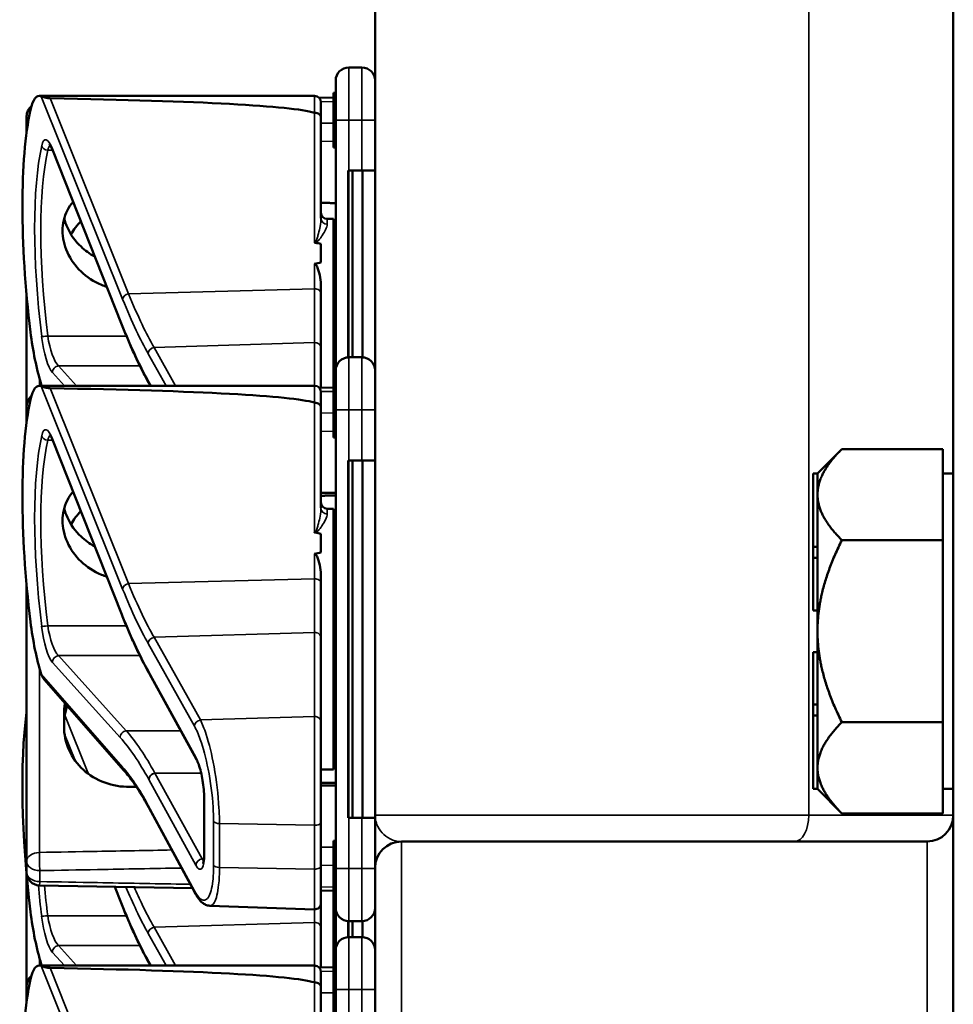
# Model space of a CAD drawing. Units: inches. Extents: x 1 to 168, y 1 to 130.
# Drawn here: x 75 to 77, y 69 to 71 of the extents above; entities that cross this region are included whole.
import ezdxf

# ---------------------------------------------------------------- set-up
doc = ezdxf.new("R2010")
doc.units = ezdxf.units.IN
doc.header["$LTSCALE"] = 7.692308
doc.header["$MEASUREMENT"] = 0
doc.layers.add('Visible (ANSI)', color=7, linetype='Continuous', lineweight=50)
doc.layers.add('Visible Narrow (ANSI)', color=7, linetype='Continuous', lineweight=35)

msp = doc.modelspace()

# ---------------------------------------------------------------- linework, layer by layer
at = {"layer": 'Visible (ANSI)'}
for p, q in [((77.1684, 85.1852), (77.1684, 50.6852)), ((75.7934, 82.1227), (75.7934, 69.4977)), ((75.7621, 71.2752), (75.7309, 71.2752)), ((75.6996, 71.1502), (75.6996, 71.2439)), ((74.9948, 71.2074), (75.6496, 71.2074)), ((75.6946, 71.2034), (75.6605, 71.2027)), ((75.6946, 71.2148), (75.6946, 71.2127)), ((75.6996, 71.2148), (75.6946, 71.2148)), ((75.6996, 71.2127), (75.6946, 71.2127)), ((75.6946, 71.2127), (75.6946, 71.0877)), ((75.6646, 71.1924), (75.6646, 71.1559)), ((74.9646, 71.1592), (74.9646, 71.1332)), ((75.6646, 70.917), (75.6646, 71.1559)), ((75.6996, 71.1502), (75.6996, 70.5549)), ((74.9646, 71.1332), (74.9646, 71.12)), ((75.1894, 70.6677), (75.0268, 71.0777)), ((75.6996, 71.0877), (75.6946, 71.0877)), ((75.6946, 71.0877), (75.6946, 71.0876)), ((75.6996, 71.0876), (75.6946, 71.0876)), ((75.6946, 71.0876), (75.6946, 71.0875)), ((75.6996, 71.0875), (75.6946, 71.0875)), ((75.6946, 71.0875), (75.6946, 71.0874)), ((75.6996, 71.0874), (75.6946, 71.0874)), ((75.6946, 71.0874), (75.6946, 71.0845)), ((75.6996, 71.0845), (75.6946, 71.0845)), ((75.7309, 71.0302), (75.7294, 71.0302)), ((75.7294, 70.5861), (75.7294, 71.0302)), ((75.7309, 71.0302), (75.7621, 71.0302)), ((75.7394, 70.5862), (75.7394, 71.0302)), ((75.7934, 71.0302), (75.7621, 71.0302)), ((75.7636, 70.5861), (75.7636, 71.0302)), ((75.7299, 70.5861), (75.7299, 71.0152)), ((75.6796, 70.9152), (75.6946, 70.9152)), ((75.6946, 70.9152), (75.6946, 70.5258)), ((75.6646, 70.8559), (75.6646, 70.8115)), ((75.6646, 70.7377), (75.6646, 70.7537)), ((74.9646, 70.7347), (74.9646, 70.4702)), ((75.6646, 70.6081), (75.6646, 70.7377)), ((75.6996, 70.6605), (75.6946, 70.6604)), ((75.6946, 70.6245), (75.6996, 70.6244)), ((75.6646, 70.5138), (75.6646, 70.6081)), ((75.6996, 70.5859), (75.6946, 70.5859)), ((75.7621, 70.5862), (75.7309, 70.5862)), ((75.6946, 70.5499), (75.6996, 70.5499)), ((75.6996, 70.4612), (75.6996, 70.5549)), ((74.9948, 70.5184), (75.6496, 70.5184)), ((75.2567, 70.5226), (75.2566, 70.5227)), ((75.259, 70.5184), (75.2567, 70.5226)), ((75.6946, 70.5258), (75.6946, 70.5237)), ((75.6996, 70.5258), (75.6946, 70.5258)), ((75.6996, 70.5237), (75.6946, 70.5237)), ((75.6946, 70.5237), (75.6946, 70.3987)), ((75.6946, 70.5144), (75.6605, 70.5137)), ((75.6646, 70.5034), (75.6646, 70.4669)), ((74.9646, 70.4702), (74.9646, 70.4442)), ((75.6646, 70.228), (75.6646, 70.4669)), ((75.6996, 70.4612), (75.6996, 69.3712)), ((74.9646, 70.4442), (74.9646, 70.431)), ((75.6996, 70.3987), (75.6946, 70.3987)), ((75.6946, 70.3987), (75.6946, 70.3986)), ((75.6996, 70.3986), (75.6946, 70.3986)), ((75.6946, 70.3986), (75.6946, 70.3985)), ((75.6996, 70.3985), (75.6946, 70.3985)), ((75.6946, 70.3985), (75.6946, 70.3984)), ((75.6996, 70.3984), (75.6946, 70.3984)), ((75.6946, 70.3984), (75.6946, 70.3955)), ((75.1894, 69.9787), (75.0268, 70.3887)), ((75.6996, 70.3955), (75.6946, 70.3955)), ((76.8454, 70.3102), (76.9034, 70.3681)), ((76.9034, 70.3681), (77.1434, 70.3681)), ((77.1434, 70.3681), (77.1434, 70.2619)), ((75.7309, 70.3412), (75.7294, 70.3412)), ((75.7294, 69.4912), (75.7294, 70.3412)), ((75.7309, 70.3412), (75.7621, 70.3412)), ((75.7394, 69.4912), (75.7394, 70.3412)), ((75.7934, 70.3412), (75.7621, 70.3412)), ((75.7636, 69.4912), (75.7636, 70.3412)), ((75.7299, 69.5062), (75.7299, 70.3262)), ((76.8354, 70.3102), (76.8354, 70.1356)), ((76.8454, 70.3102), (76.8354, 70.3102)), ((76.8454, 70.3099), (76.8454, 70.3102)), ((76.8454, 70.2619), (76.8454, 70.3099)), ((77.1434, 70.3102), (77.1684, 70.3102)), ((76.8454, 70.2579), (76.8454, 70.2619)), ((76.8454, 70.1356), (76.8454, 70.2579)), ((77.1434, 70.2579), (77.1434, 70.2619)), ((77.1434, 70.2579), (77.1434, 70.1516)), ((75.6796, 70.2262), (75.6946, 70.2262)), ((75.6946, 70.2262), (75.6946, 69.6062)), ((75.6646, 70.1669), (75.6646, 70.1225)), ((77.1434, 70.1516), (76.9034, 70.1516)), ((77.1434, 69.9352), (77.1434, 70.1516)), ((75.6996, 70.1256), (75.6946, 70.1256)), ((75.6996, 70.123), (75.6946, 70.123)), ((76.8354, 70.1356), (76.8354, 70.1097)), ((76.8454, 70.1356), (76.8354, 70.1356)), ((76.8454, 70.1227), (76.8454, 70.1356)), ((76.8454, 70.1097), (76.8454, 70.1227)), ((75.6996, 70.1082), (75.6946, 70.1082)), ((76.8354, 70.1097), (76.8354, 69.9847)), ((76.8454, 70.1097), (76.8354, 70.1097)), ((76.8454, 70.1095), (76.8454, 70.1097)), ((76.8454, 69.9352), (76.8454, 70.1095)), ((75.6996, 70.073), (75.6946, 70.073)), ((75.6646, 70.0487), (75.6646, 70.0647)), ((75.6646, 69.9191), (75.6646, 70.0487)), ((75.6996, 70.0582), (75.6946, 70.0582)), ((74.9646, 70.0457), (74.9646, 69.3881)), ((75.6996, 69.998), (75.6946, 69.998)), ((75.6996, 69.9954), (75.6946, 69.9954)), ((76.8454, 69.9847), (76.8354, 69.9847)), ((75.6996, 69.9715), (75.6946, 69.9714)), ((75.6946, 69.9355), (75.6996, 69.9354)), ((76.8454, 69.7608), (76.8454, 69.9352)), ((77.1434, 69.7187), (77.1434, 69.9352)), ((75.6646, 69.7193), (75.6646, 69.9191)), ((75.6996, 69.8969), (75.6946, 69.8969)), ((76.8354, 69.8856), (76.8354, 69.7606)), ((76.8454, 69.8856), (76.8354, 69.8856)), ((75.6946, 69.8609), (75.6996, 69.8609)), ((75.6996, 69.8368), (75.6946, 69.8368)), ((75.1962, 69.6042), (75.0064, 69.8206)), ((75.2567, 69.8336), (75.2566, 69.8337)), ((75.3687, 69.6303), (75.2567, 69.8336)), ((75.6996, 69.8347), (75.6946, 69.8347)), ((76.8354, 69.7606), (76.8354, 69.7347)), ((76.8454, 69.7606), (76.8354, 69.7606)), ((76.8454, 69.7606), (76.8454, 69.7608)), ((76.8454, 69.7477), (76.8454, 69.7606)), ((76.8454, 69.7347), (76.8454, 69.7477)), ((75.0536, 69.7367), (75.0536, 69.7096)), ((75.6646, 69.7193), (75.6646, 69.4813)), ((76.8454, 69.7347), (76.8354, 69.7347)), ((76.8354, 69.7347), (76.8354, 69.5602)), ((76.8454, 69.6104), (76.8454, 69.7347)), ((75.6996, 69.7097), (75.6946, 69.7097)), ((75.6996, 69.7096), (75.6946, 69.7096)), ((75.6996, 69.7095), (75.6946, 69.7095)), ((75.6996, 69.7094), (75.6946, 69.7094)), ((75.6996, 69.7065), (75.6946, 69.7065)), ((76.9034, 69.7187), (77.1434, 69.7187)), ((77.1434, 69.7187), (77.1434, 69.6104)), ((75.6646, 69.6062), (75.6946, 69.6062)), ((76.8454, 69.5605), (76.8454, 69.6104)), ((77.1434, 69.6104), (77.1434, 69.5021)), ((76.8454, 69.5602), (76.8354, 69.5602)), ((76.8454, 69.5602), (76.8454, 69.5605)), ((76.8454, 69.5602), (76.9034, 69.5021)), ((77.1434, 69.5602), (77.1684, 69.5602)), ((75.3872, 69.4092), (75.3872, 69.5352)), ((75.3652, 69.3128), (75.2551, 69.516)), ((75.7294, 69.4912), (75.7309, 69.4912)), ((75.7621, 69.4912), (75.7309, 69.4912)), ((75.7621, 69.4912), (75.7934, 69.4912)), ((75.7934, 69.4977), (75.7934, 69.3727)), ((77.1434, 69.5021), (76.9034, 69.5021)), ((75.6646, 69.3771), (75.6646, 69.4813)), ((75.6996, 69.4366), (75.6946, 69.4366)), ((75.6946, 69.4366), (75.6946, 69.434)), ((75.6996, 69.434), (75.6946, 69.434)), ((75.6946, 69.434), (75.6946, 69.4192)), ((75.6946, 69.4192), (75.6946, 69.384)), ((75.6996, 69.4192), (75.6946, 69.4192)), ((77.1059, 69.4352), (75.8559, 69.4352)), ((74.9646, 69.3881), (74.9646, 69.3622)), ((75.6646, 69.3771), (75.6646, 69.2889)), ((75.6996, 69.384), (75.6946, 69.384)), ((75.6946, 69.384), (75.6946, 69.3692)), ((75.6996, 69.3692), (75.6946, 69.3692)), ((75.6946, 69.3692), (75.6946, 69.309)), ((75.6996, 69.2774), (75.6996, 69.3712)), ((75.7934, 69.3727), (75.7934, 68.4977)), ((74.9646, 69.3567), (74.9646, 69.0922)), ((75.359, 69.3242), (74.9953, 69.3309)), ((75.1894, 69.2897), (75.1743, 69.3276)), ((75.6946, 69.318), (75.6646, 69.3185)), ((75.6996, 69.309), (75.6946, 69.309)), ((75.6946, 69.309), (75.6946, 69.3064)), ((75.6996, 69.3064), (75.6946, 69.3064)), ((75.6946, 69.3064), (75.6946, 69.1478)), ((75.4002, 69.2826), (75.6491, 69.2739)), ((75.6646, 69.2301), (75.6646, 69.2889)), ((75.6996, 69.2825), (75.6946, 69.2824)), ((75.6996, 69.2774), (75.6996, 69.1769)), ((75.6646, 69.1358), (75.6646, 69.2301)), ((75.6946, 69.2465), (75.6996, 69.2464)), ((75.7294, 69.2081), (75.7294, 69.2462)), ((75.7299, 69.2081), (75.7299, 69.2462)), ((75.7309, 69.2462), (75.7621, 69.2462)), ((75.7394, 69.2082), (75.7394, 69.2462)), ((75.7636, 69.2081), (75.7636, 69.2462)), ((75.6996, 69.2079), (75.6946, 69.2079)), ((75.7621, 69.2082), (75.7309, 69.2082)), ((75.6946, 69.1719), (75.6996, 69.1719)), ((75.6996, 69.0832), (75.6996, 69.1769)), ((74.9948, 69.1404), (75.6496, 69.1404)), ((75.2567, 69.1446), (75.2566, 69.1447)), ((75.259, 69.1404), (75.2567, 69.1446)), ((75.6946, 69.1364), (75.6605, 69.1357)), ((75.6946, 69.1478), (75.6946, 69.1457)), ((75.6996, 69.1478), (75.6946, 69.1478)), ((75.6996, 69.1457), (75.6946, 69.1457)), ((75.6946, 69.1457), (75.6946, 69.0207)), ((75.6646, 69.1254), (75.6646, 69.0889)), ((74.9646, 69.0922), (74.9646, 69.0662)), ((75.6646, 68.85), (75.6646, 69.0889)), ((74.9646, 69.0662), (74.9646, 69.053)), ((75.6996, 69.0832), (75.6996, 67.9932))]:
    msp.add_line(p, q, dxfattribs=at)
for centre, radius, start, end in [((75.7309, 71.2439), 0.0312, 90, 180), ((75.7621, 71.2439), 0.0312, 0, 90), ((75.6496, 71.1924), 0.015, 0, 90), ((74.9959, 71.1592), 0.0312, 129.2916, 180), ((75.6796, 70.9302), 0.015, 180, 270), ((75.7309, 70.5549), 0.0312, 90, 180), ((75.7621, 70.5549), 0.0312, 0, 90), ((75.6496, 70.5034), 0.015, 0, 90), ((74.9959, 70.4702), 0.0312, 129.2916, 180), ((75.6796, 70.2412), 0.015, 180, 270), ((77.1059, 69.4977), 0.0625, 270, 0), ((75.8559, 69.3727), 0.0625, 90, 180), ((74.9959, 69.3622), 0.0313, 180, 268.9384), ((75.6496, 69.2889), 0.015, 268, 0), ((75.7309, 69.2774), 0.0312, 180, 270), ((75.7621, 69.2774), 0.0312, 270, 0), ((75.7309, 69.1769), 0.0312, 90, 180), ((75.7621, 69.1769), 0.0312, 0, 90), ((75.6496, 69.1254), 0.015, 0, 90), ((74.9959, 69.0922), 0.0312, 129.2916, 180)]:
    msp.add_arc(centre, radius, start, end, dxfattribs=at)
for centre, major_axis, ratio, start_param, end_param in [((75.0204, 71.0174), (-0.0271, 0.1899), 0.23237, 6.148155, 6.845655), ((70.2237, 71.0174), (5.4409, 0.141), 0.023414, 0.074951, 0.490906), ((75.1421, 70.6052), (0.0981, -0.6876), 0.23237, 3.704062, 4.61959), ((75.7294, 71.0152), (0, 0.015), 0.034921, 4.712389, 6.283185), ((66.838, 70.6052), (-8.8772, -0.23), 0.023414, 3.247854, 3.261174), ((66.838, 70.6052), (-8.8772, -0.23), 0.023414, 3.018814, 3.034118), ((75.0204, 70.6349), (-0.0271, 0.1899), 0.23237, 1.477997, 2.175497), ((75.0204, 70.3284), (-0.0271, 0.1899), 0.23237, 6.148155, 6.845655), ((70.2237, 70.3284), (5.4409, 0.141), 0.023414, 0.074951, 0.490906), ((75.1421, 69.9162), (0.0981, -0.6876), 0.23237, 3.704062, 4.61959), ((75.7294, 70.3262), (0, 0.015), 0.034921, 4.712389, 6.283185), ((66.838, 69.9162), (-8.8772, -0.23), 0.023414, 3.247854, 3.261174), ((66.838, 69.9162), (-8.8772, -0.23), 0.023414, 3.018814, 3.034118), ((75.0204, 69.9459), (-0.0271, 0.1899), 0.23237, 1.477997, 2.175497), ((75.1421, 69.2272), (0.0981, -0.6876), 0.23237, 3.833748, 4.61959), ((75.7294, 69.5062), (0, 0.015), 0.034921, 3.141593, 4.712389), ((75.0204, 69.2569), (-0.0271, 0.1899), 0.23237, 1.477997, 2.175497), ((75.0204, 68.9504), (-0.0271, 0.1899), 0.23237, 6.148155, 6.845655), ((70.2237, 68.9504), (5.4409, 0.141), 0.023414, 0.074951, 0.490906), ((75.1421, 68.5382), (0.0981, -0.6876), 0.23237, 3.704062, 4.61959)]:
    msp.add_ellipse(centre, major_axis=major_axis, ratio=ratio, start_param=start_param, end_param=end_param, dxfattribs=at)
for points, knots in [([(75.0205, 71.2018), (75.0197, 71.2018), (75.0189, 71.2018), (75.0171, 71.202), (75.0161, 71.2021), (75.0126, 71.2026), (75.0099, 71.2033), (75.0042, 71.2047), (75.001, 71.2058), (74.9995, 71.2064)], [0.16237387, 0.16237387, 0.16237387, 0.16237387, 0.16846071, 0.16846071, 0.1759696, 0.1759696, 0.20043322, 0.20043322, 0.24827021, 0.24827021, 0.24827021, 0.24827021]), ([(75.6646, 71.1559), (75.6646, 71.156), (75.6646, 71.156), (75.6646, 71.1576), (75.6642, 71.1591), (75.6627, 71.1618), (75.6615, 71.1631), (75.6588, 71.1652), (75.6571, 71.166), (75.6535, 71.1671), (75.6516, 71.1674), (75.6496, 71.1674)], [-0.06005679, -0.06005679, -0.06005679, -0.06005679, -0.05969637, -0.05969637, -0.04464303, -0.04464303, -0.02975295, -0.02975295, -0.01487377, -0.01487377, 0, 0, 0, 0]), ([(75.0268, 71.0777), (75.0258, 71.0802), (75.0248, 71.0824), (75.0229, 71.0862), (75.022, 71.0878), (75.0205, 71.0902), (75.0198, 71.0911), (75.0193, 71.0916), (75.0193, 71.0917), (75.0193, 71.0917)], [-1.7888589, -1.7888589, -1.7888589, -1.7888589, -1.6417608, -1.6417608, -1.4946627, -1.4946627, -1.3475645, -1.3475645, -1.2837104, -1.2837104, -1.2837104, -1.2837104]), ([(75.1552, 70.7537), (75.151, 70.755), (75.1468, 70.7566), (75.1242, 70.7659), (75.1073, 70.7772), (75.0808, 70.8028), (75.0693, 70.8187), (75.0539, 70.8526), (75.0501, 70.8707), (75.0501, 70.9036), (75.0539, 70.9205), (75.0653, 70.9429), (75.0698, 70.9497), (75.075, 70.956)], [0.1119471, 0.1119471, 0.1119471, 0.1119471, 0.1442651, 0.1442651, 0.2885302, 0.2885302, 0.4327704, 0.4327704, 0.5770105, 0.5770105, 0.7212507, 0.7212507, 0.7902848, 0.7902848, 0.7902848, 0.7902848]), ([(75.054, 70.9158), (75.0559, 70.9086), (75.0584, 70.9014), (75.0693, 70.8775), (75.0808, 70.8618), (75.1034, 70.8404), (75.1145, 70.8322), (75.1267, 70.8256)], [1.8118853, 1.8118853, 1.8118853, 1.8118853, 1.8722104, 1.8722104, 2.0162213, 2.0162213, 2.117631, 2.117631, 2.117631, 2.117631]), ([(75.6491, 70.8593), (75.6491, 70.8593), (75.6491, 70.8593), (75.6493, 70.8591), (75.6495, 70.859), (75.6499, 70.8587), (75.6501, 70.8586), (75.6506, 70.8584), (75.6509, 70.8584), (75.6512, 70.8583)], [-0.000044042, -0.000044042, -0.000044042, -0.000044042, 0, 0, 0.002429277, 0.002429277, 0.004561471, 0.004561471, 0.006961386, 0.006961386, 0.006961386, 0.006961386]), ([(75.6491, 70.808), (75.6493, 70.808), (75.6494, 70.808), (75.6496, 70.808), (75.6499, 70.808), (75.6502, 70.808), (75.6507, 70.8078), (75.651, 70.8077), (75.6517, 70.8072), (75.6521, 70.8068), (75.6548, 70.8037), (75.6562, 70.7999), (75.6618, 70.7842), (75.6646, 70.768), (75.6646, 70.7537)], [0.5495959, 0.5495959, 0.5495959, 0.5495959, 0.5509791, 0.5509791, 0.5509791, 0.5532545, 0.5532545, 0.5555298, 0.5555298, 0.5600805, 0.5600805, 0.5929007, 0.5929007, 0.7175498, 0.7175498, 0.7175498, 0.7175498]), ([(75.2566, 70.5227), (75.252, 70.5309), (75.2475, 70.5394), (75.2385, 70.5569), (75.2339, 70.566), (75.2249, 70.5848), (75.2204, 70.5945), (75.2115, 70.6144), (75.207, 70.6247), (75.1982, 70.6458), (75.1938, 70.6566), (75.1894, 70.6677)], [-1.5754672, -1.5754672, -1.5754672, -1.5754672, -1.5309205, -1.5309205, -1.4863738, -1.4863738, -1.4418271, -1.4418271, -1.3972804, -1.3972804, -1.3527337, -1.3527337, -1.3527337, -1.3527337]), ([(75.0205, 70.5128), (75.0197, 70.5128), (75.0189, 70.5128), (75.0171, 70.513), (75.0161, 70.5131), (75.0126, 70.5136), (75.0099, 70.5143), (75.0042, 70.5157), (75.001, 70.5168), (74.9995, 70.5174)], [0.16237387, 0.16237387, 0.16237387, 0.16237387, 0.16846071, 0.16846071, 0.1759696, 0.1759696, 0.20043322, 0.20043322, 0.24827021, 0.24827021, 0.24827021, 0.24827021]), ([(75.6646, 70.4669), (75.6646, 70.467), (75.6646, 70.467), (75.6646, 70.4686), (75.6642, 70.4701), (75.6627, 70.4728), (75.6615, 70.4741), (75.6588, 70.4762), (75.6571, 70.477), (75.6535, 70.4781), (75.6516, 70.4784), (75.6496, 70.4784)], [-0.06005679, -0.06005679, -0.06005679, -0.06005679, -0.05969637, -0.05969637, -0.04464303, -0.04464303, -0.02975295, -0.02975295, -0.01487377, -0.01487377, 0, 0, 0, 0]), ([(75.0268, 70.3887), (75.0258, 70.3912), (75.0248, 70.3934), (75.0229, 70.3972), (75.022, 70.3988), (75.0205, 70.4012), (75.0198, 70.4021), (75.0193, 70.4026), (75.0193, 70.4027), (75.0193, 70.4027)], [-1.7888589, -1.7888589, -1.7888589, -1.7888589, -1.6417608, -1.6417608, -1.4946627, -1.4946627, -1.3475645, -1.3475645, -1.2837104, -1.2837104, -1.2837104, -1.2837104]), ([(75.1552, 70.0647), (75.151, 70.066), (75.1468, 70.0676), (75.1242, 70.0769), (75.1073, 70.0882), (75.0808, 70.1138), (75.0693, 70.1297), (75.0539, 70.1636), (75.0501, 70.1817), (75.0501, 70.2146), (75.0539, 70.2315), (75.0653, 70.2539), (75.0698, 70.2607), (75.075, 70.267)], [0.1119471, 0.1119471, 0.1119471, 0.1119471, 0.1442651, 0.1442651, 0.2885302, 0.2885302, 0.4327704, 0.4327704, 0.5770105, 0.5770105, 0.7212507, 0.7212507, 0.7902848, 0.7902848, 0.7902848, 0.7902848]), ([(75.054, 70.2268), (75.0559, 70.2196), (75.0584, 70.2124), (75.0693, 70.1885), (75.0808, 70.1728), (75.1034, 70.1514), (75.1145, 70.1432), (75.1267, 70.1366)], [1.8118853, 1.8118853, 1.8118853, 1.8118853, 1.8722104, 1.8722104, 2.0162213, 2.0162213, 2.117631, 2.117631, 2.117631, 2.117631]), ([(75.6491, 70.1703), (75.6491, 70.1703), (75.6491, 70.1703), (75.6493, 70.1701), (75.6495, 70.17), (75.6499, 70.1697), (75.6501, 70.1696), (75.6506, 70.1694), (75.6509, 70.1694), (75.6512, 70.1693)], [-0.000044042, -0.000044042, -0.000044042, -0.000044042, 0, 0, 0.002429277, 0.002429277, 0.004561471, 0.004561471, 0.006961386, 0.006961386, 0.006961386, 0.006961386]), ([(75.6491, 70.119), (75.6493, 70.119), (75.6494, 70.119), (75.6496, 70.119), (75.6499, 70.119), (75.6502, 70.119), (75.6507, 70.1188), (75.651, 70.1187), (75.6517, 70.1182), (75.6521, 70.1178), (75.6548, 70.1147), (75.6562, 70.1109), (75.6618, 70.0952), (75.6646, 70.079), (75.6646, 70.0647)], [0.5495959, 0.5495959, 0.5495959, 0.5495959, 0.5509791, 0.5509791, 0.5509791, 0.5532545, 0.5532545, 0.5555298, 0.5555298, 0.5600805, 0.5600805, 0.5929007, 0.5929007, 0.7175498, 0.7175498, 0.7175498, 0.7175498]), ([(75.2566, 69.8337), (75.252, 69.8419), (75.2475, 69.8504), (75.2385, 69.8679), (75.2339, 69.877), (75.2249, 69.8958), (75.2204, 69.9055), (75.2115, 69.9254), (75.207, 69.9357), (75.1982, 69.9568), (75.1938, 69.9676), (75.1894, 69.9787)], [-1.5754672, -1.5754672, -1.5754672, -1.5754672, -1.5309205, -1.5309205, -1.4863738, -1.4863738, -1.4418271, -1.4418271, -1.3972804, -1.3972804, -1.3527337, -1.3527337, -1.3527337, -1.3527337]), ([(75.0562, 69.7638), (75.0545, 69.7547), (75.0536, 69.7456), (75.0536, 69.7367), (75.0536, 69.7367), (75.0536, 69.7367)], [1.72578818, 1.72578818, 1.72578818, 1.72578818, 1.79507753, 1.79507753, 1.79527337, 1.79527337, 1.79527337, 1.79527337]), ([(75.0536, 69.7096), (75.0536, 69.7096), (75.0536, 69.7096), (75.0536, 69.6905), (75.0576, 69.6706), (75.0737, 69.6345), (75.0858, 69.6183), (75.1136, 69.5931), (75.1312, 69.5823), (75.1695, 69.5683), (75.1901, 69.5649), (75.2096, 69.5651)], [1.7936569, 1.7936569, 1.7936569, 1.7936569, 1.7938527, 1.7938527, 1.9444861, 1.9444861, 2.0951195, 2.0951195, 2.2458025, 2.2458025, 2.3941094, 2.3941094, 2.3941094, 2.3941094]), ([(75.3872, 69.5352), (75.3872, 69.5409), (75.387, 69.5472), (75.3859, 69.5606), (75.3851, 69.5676), (75.383, 69.5818), (75.3817, 69.589), (75.3787, 69.6024), (75.377, 69.6087), (75.3735, 69.6195), (75.3717, 69.624), (75.3696, 69.6285), (75.3691, 69.6294), (75.3687, 69.6303)], [0, 0, 0, 0, 0.283534, 0.283534, 0.578135, 0.578135, 0.879932, 0.879932, 1.184742, 1.184742, 1.481234, 1.481234, 1.570796, 1.570796, 1.570796, 1.570796]), ([(75.2551, 69.516), (75.2511, 69.5234), (75.2471, 69.5305), (75.2391, 69.5441), (75.2352, 69.5506), (75.2272, 69.563), (75.2233, 69.5689), (75.2155, 69.5801), (75.2116, 69.5853), (75.2039, 69.5952), (75.2, 69.5999), (75.1962, 69.6042)], [-1.5803128, -1.5803128, -1.5803128, -1.5803128, -1.5366571, -1.5366571, -1.4930014, -1.4930014, -1.4493458, -1.4493458, -1.4056901, -1.4056901, -1.3620344, -1.3620344, -1.3620344, -1.3620344]), ([(75.384, 69.3826), (75.384, 69.3826), (75.3841, 69.3827), (75.3844, 69.3835), (75.3848, 69.3845), (75.3856, 69.388), (75.3861, 69.3906), (75.3868, 69.3968), (75.3871, 69.4005), (75.3872, 69.406), (75.3872, 69.4076), (75.3872, 69.4092)], [-0.735885, -0.735885, -0.735885, -0.735885, -0.6666041, -0.6666041, -0.5022742, -0.5022742, -0.2916006, -0.2916006, -0.0809269, -0.0809269, 0, 0, 0, 0]), ([(75.4002, 69.2826), (75.3967, 69.2827), (75.3934, 69.2836), (75.3875, 69.2862), (75.385, 69.2879), (75.3803, 69.2917), (75.3782, 69.2939), (75.3742, 69.2985), (75.3724, 69.3011), (75.3687, 69.3066), (75.3669, 69.3096), (75.3652, 69.3128)], [1.0616585, 1.0616585, 1.0616585, 1.0616585, 1.1653894, 1.1653894, 1.2691202, 1.2691202, 1.3728511, 1.3728511, 1.4765819, 1.4765819, 1.5803128, 1.5803128, 1.5803128, 1.5803128]), ([(75.2566, 69.1447), (75.252, 69.1529), (75.2475, 69.1614), (75.2385, 69.1789), (75.2339, 69.188), (75.2249, 69.2068), (75.2204, 69.2165), (75.2115, 69.2364), (75.207, 69.2467), (75.1982, 69.2678), (75.1938, 69.2786), (75.1894, 69.2897)], [-1.5754672, -1.5754672, -1.5754672, -1.5754672, -1.5309205, -1.5309205, -1.4863738, -1.4863738, -1.4418271, -1.4418271, -1.3972804, -1.3972804, -1.3527337, -1.3527337, -1.3527337, -1.3527337]), ([(75.0205, 69.1348), (75.0197, 69.1348), (75.0189, 69.1348), (75.0171, 69.135), (75.0161, 69.1351), (75.0126, 69.1356), (75.0099, 69.1363), (75.0042, 69.1377), (75.001, 69.1388), (74.9995, 69.1394)], [0.16237387, 0.16237387, 0.16237387, 0.16237387, 0.16846071, 0.16846071, 0.1759696, 0.1759696, 0.20043322, 0.20043322, 0.24827021, 0.24827021, 0.24827021, 0.24827021]), ([(75.6646, 69.0889), (75.6646, 69.089), (75.6646, 69.089), (75.6646, 69.0906), (75.6642, 69.0921), (75.6627, 69.0948), (75.6615, 69.0961), (75.6588, 69.0982), (75.6571, 69.099), (75.6535, 69.1001), (75.6516, 69.1004), (75.6496, 69.1004)], [-0.06005679, -0.06005679, -0.06005679, -0.06005679, -0.05969637, -0.05969637, -0.04464303, -0.04464303, -0.02975295, -0.02975295, -0.01487377, -0.01487377, 0, 0, 0, 0])]:
    msp.add_open_spline(points, degree=3, knots=knots, dxfattribs=at)
for points in [[(75.6496, 71.1674), (75.6494, 71.1674), (75.6493, 71.1675), (75.6491, 71.1675)], [(75.0934, 70.9096), (75.0845, 70.9004), (75.0766, 70.8898), (75.0703, 70.8782)], [(74.9995, 70.5217), (74.9998, 70.5206), (75.0002, 70.5195), (75.0007, 70.5184)], [(75.6496, 70.4784), (75.6494, 70.4784), (75.6493, 70.4785), (75.6491, 70.4785)], [(75.0934, 70.2206), (75.0845, 70.2114), (75.0766, 70.2008), (75.0703, 70.1892)], [(74.9995, 69.8327), (75.0008, 69.8285), (75.0032, 69.8241), (75.0064, 69.8206)], [(75.0536, 69.7102), (75.0536, 69.7257), (75.0562, 69.7421), (75.0614, 69.7578)], [(74.9995, 69.1437), (74.9998, 69.1426), (75.0002, 69.1415), (75.0007, 69.1404)], [(75.6496, 69.1004), (75.6494, 69.1004), (75.6493, 69.1005), (75.6491, 69.1005)]]:
    msp.add_open_spline(points, degree=3, dxfattribs=at)
for points, weights in [([(75.6996, 70.9528), (75.6821, 70.953), (75.6646, 70.9531)], [2.19231371403, 2.19119752139, 2.1900809831]), ([(76.8454, 70.2619), (76.8464, 70.3112), (76.9034, 70.3681)], [1.44983996631, 1.44777834385, 1.34578561867]), ([(75.6996, 70.2638), (75.6821, 70.264), (75.6646, 70.2641)], [2.19231371403, 2.19119752139, 2.1900809831]), ([(75.6646, 70.2572), (75.6821, 70.2574), (75.6996, 70.2575)], [2.1900809831, 2.19119752139, 2.19231371403]), ([(76.9034, 70.1516), (76.8464, 70.2086), (76.8454, 70.2579)], [1.34576446124, 1.44777813007, 1.44983996635]), ([(76.8454, 69.9352), (76.8454, 70.0356), (76.9034, 70.1516)], [1.44982677127, 1.44982677123, 1.34575504671]), ([(76.9034, 69.7187), (76.8454, 69.8347), (76.8454, 69.9352)], [1.34573389248, 1.44982677121, 1.44982677125]), ([(76.8454, 69.6104), (76.8454, 69.6606), (76.9034, 69.7187)], [1.44982677129, 1.44982677125, 1.3457338925]), ([(76.9034, 69.5021), (76.8454, 69.5602), (76.8454, 69.6104)], [1.34573389246, 1.4498267712, 1.44982677123]), ([(75.2096, 69.5651), (75.2177, 69.5651), (75.2257, 69.5652)], [2.16146392191, 2.16196419952, 2.16246440829]), ([(75.6996, 69.5748), (75.6821, 69.575), (75.6646, 69.5751)], [2.19231371403, 2.19119752139, 2.1900809831]), ([(75.6646, 69.5682), (75.6821, 69.5684), (75.6996, 69.5685)], [2.1900809831, 2.19119752139, 2.19231371403])]:
    msp.add_rational_spline(points, weights, degree=2, dxfattribs=at)
at = {"layer": 'Visible Narrow (ANSI)'}
for p, q in [((76.8246, 82.1227), (76.8246, 69.4977)), ((75.7309, 71.2752), (75.7309, 71.1502)), ((75.7621, 71.1502), (75.7621, 71.2752)), ((74.9995, 71.2064), (75.193, 70.7243)), ((75.207, 70.7373), (75.0205, 71.2018)), ((75.6496, 71.1674), (75.6496, 71.2074)), ((75.6646, 71.1936), (75.6946, 71.1942)), ((75.6491, 71.1675), (75.6491, 70.8593)), ((75.7309, 71.1502), (75.6996, 71.1502)), ((75.7309, 71.0302), (75.7309, 71.1502)), ((75.7309, 71.1502), (75.7621, 71.1502)), ((75.7621, 71.1502), (75.7934, 71.1502)), ((75.7621, 71.1502), (75.7621, 71.0302)), ((75.6946, 71.1424), (75.6646, 71.1429)), ((75.0149, 71.0783), (75.0265, 71.0783)), ((75.1888, 70.6712), (75.0262, 71.0813)), ((75.6646, 71.0997), (75.6946, 71.0991)), ((75.6996, 71.0845), (75.6946, 71.0845)), ((75.7294, 71.0152), (75.7299, 71.0152)), ((75.6796, 70.9152), (75.6796, 70.9026)), ((75.6491, 70.808), (75.6491, 70.7488)), ((75.207, 70.7373), (75.6491, 70.7488)), ((75.6491, 70.7488), (75.6491, 70.6211)), ((75.2019, 70.6368), (75.0149, 70.6368)), ((75.2678, 70.6096), (75.6491, 70.6211)), ((75.3188, 70.5184), (75.2678, 70.6096)), ((75.6491, 70.6211), (75.6491, 70.5184)), ((75.2538, 70.5946), (75.2965, 70.5184)), ((75.7309, 70.5862), (75.7309, 70.4612)), ((75.7621, 70.4612), (75.7621, 70.5862)), ((75.0836, 70.5184), (75.0407, 70.566)), ((75.0407, 70.566), (75.234, 70.566)), ((75.0262, 70.5497), (75.0545, 70.5184)), ((74.9951, 70.5184), (74.9951, 70.5368)), ((75.0024, 70.5184), (74.9995, 70.5217)), ((74.9995, 70.5174), (75.193, 70.0353)), ((75.2605, 70.5184), (75.2553, 70.5279)), ((75.6496, 70.4784), (75.6496, 70.5184)), ((75.207, 70.0483), (75.0205, 70.5128)), ((75.6646, 70.5046), (75.6946, 70.5052)), ((75.6491, 70.4785), (75.6491, 70.1703)), ((75.6946, 70.4534), (75.6646, 70.4539)), ((75.7309, 70.4612), (75.6996, 70.4612)), ((75.7309, 70.3412), (75.7309, 70.4612)), ((75.7309, 70.4612), (75.7621, 70.4612)), ((75.7621, 70.4612), (75.7934, 70.4612)), ((75.7621, 70.4612), (75.7621, 70.3412)), ((75.6646, 70.4107), (75.6946, 70.4101)), ((75.0149, 70.3893), (75.0265, 70.3893)), ((75.1888, 69.9822), (75.0262, 70.3923)), ((75.6996, 70.3955), (75.6946, 70.3955)), ((75.7294, 70.3262), (75.7299, 70.3262)), ((75.6796, 70.2262), (75.6796, 70.2136)), ((75.6491, 70.119), (75.6491, 70.0598)), ((75.207, 70.0483), (75.6491, 70.0598)), ((75.6491, 70.0598), (75.6491, 69.9321)), ((75.2019, 69.9478), (75.0149, 69.9478)), ((75.2678, 69.9206), (75.6491, 69.9321)), ((75.6491, 69.9321), (75.6491, 69.7323)), ((75.3779, 69.7241), (75.2678, 69.9206)), ((75.2538, 69.9056), (75.3639, 69.7091)), ((75.0262, 69.8607), (75.1874, 69.6821)), ((75.2018, 69.6984), (75.0407, 69.877)), ((75.0407, 69.877), (75.234, 69.877)), ((74.9951, 69.4093), (74.9951, 69.8478)), ((75.3673, 69.6356), (75.2553, 69.8389)), ((75.193, 69.6121), (74.9995, 69.8327)), ((75.1122, 69.5956), (75.0559, 69.7358)), ((75.6491, 69.7323), (75.3779, 69.7241)), ((75.6491, 69.4739), (75.6491, 69.7323)), ((75.2018, 69.6984), (75.3311, 69.6984)), ((75.6996, 69.7065), (75.6946, 69.7065)), ((75.0549, 69.6903), (75.0801, 69.6275)), ((75.2553, 69.5825), (75.3673, 69.3792)), ((75.3798, 69.5975), (75.2697, 69.5975)), ((75.3818, 69.3942), (75.2698, 69.5975)), ((75.2698, 69.5975), (75.3798, 69.5975)), ((75.3878, 69.4073), (75.3878, 69.5333)), ((75.3639, 69.318), (75.2538, 69.5212)), ((75.7299, 69.5062), (75.7294, 69.5062)), ((75.7309, 69.3712), (75.7309, 69.4912)), ((75.7621, 69.4912), (75.7621, 69.3712)), ((75.7934, 69.4977), (76.8246, 69.4977)), ((77.1684, 69.4977), (76.8246, 69.4977)), ((75.4093, 69.4833), (75.4093, 69.379)), ((75.4233, 69.3735), (75.4233, 69.4778)), ((75.4233, 69.4778), (75.6491, 69.4739)), ((75.6491, 69.4739), (75.6491, 69.3696)), ((75.6946, 69.4222), (75.6646, 69.4217)), ((75.8559, 68.4352), (75.8559, 69.4352)), ((77.1059, 69.4352), (77.1059, 68.4352)), ((75.3865, 69.3942), (75.3818, 69.3942)), ((75.6491, 69.3696), (75.4233, 69.3735)), ((75.6491, 69.2739), (75.6491, 69.3696)), ((75.6646, 69.3784), (75.6946, 69.3789)), ((75.7309, 69.3712), (75.6996, 69.3712)), ((75.7309, 69.3712), (75.7309, 69.2462)), ((75.7621, 69.3712), (75.7309, 69.3712)), ((75.7621, 69.3712), (75.7934, 69.3712)), ((75.7621, 69.2462), (75.7621, 69.3712)), ((74.9959, 69.3401), (74.9959, 69.366)), ((75.1888, 69.2932), (75.1752, 69.3276)), ((75.6946, 69.3271), (75.6646, 69.3277)), ((75.2019, 69.2588), (75.0149, 69.2588)), ((75.6491, 69.2739), (75.6491, 69.2431)), ((75.2678, 69.2316), (75.6491, 69.2431)), ((75.3188, 69.1404), (75.2678, 69.2316)), ((75.6491, 69.2431), (75.6491, 69.1404)), ((75.2538, 69.2166), (75.2965, 69.1404)), ((75.7309, 69.2082), (75.7309, 69.0832)), ((75.7621, 69.0832), (75.7621, 69.2082)), ((75.0836, 69.1404), (75.0407, 69.188)), ((75.0407, 69.188), (75.234, 69.188)), ((74.9951, 69.1404), (74.9951, 69.1588)), ((75.0262, 69.1717), (75.0545, 69.1404)), ((75.0024, 69.1404), (74.9995, 69.1437)), ((74.9995, 69.1394), (75.193, 68.6573)), ((75.207, 68.6703), (75.0205, 69.1348)), ((75.2605, 69.1404), (75.2553, 69.1499)), ((75.6496, 69.1004), (75.6496, 69.1404)), ((75.6646, 69.1266), (75.6946, 69.1272)), ((75.6491, 69.1005), (75.6491, 68.7923)), ((75.6946, 69.0754), (75.6646, 69.0759)), ((75.7309, 69.0832), (75.6996, 69.0832)), ((75.7309, 68.9632), (75.7309, 69.0832)), ((75.7309, 69.0832), (75.7621, 69.0832)), ((75.7621, 69.0832), (75.7934, 69.0832)), ((75.7621, 69.0832), (75.7621, 68.9632))]:
    msp.add_line(p, q, dxfattribs=at)
for centre, major_axis, ratio, start_param, end_param in [((74.9959, 71.1592), (-0.0312, 0), 0.707107, 5.488859, 6.283185), ((74.9959, 71.1332), (-0.0313, 0), 0.707107, 5.810676, 6.283185), ((74.9959, 71.1332), (-0.0312, 0), 0.67816, 0, 0.261612), ((75.0212, 71.0183), (0.0121, -0.085), 0.23237, 2.372967, 3.699917), ((75.1432, 70.6032), (0.0834, -0.5847), 0.23237, 3.699917, 4.623735), ((75.1577, 70.6052), (-0.0837, 0.5697), 0.238231, 0.55649, 1.480308), ((75.0149, 71.0908), (0.0147, -0.0032), 0.824073, 3.556796, 4.889992), ((75.0357, 71.0202), (-0.0124, 0.0699), 0.279448, 0.113966, 0.541762), ((75.0407, 71.0833), (-0.0139, -0.0055), 0.716573, 5.949422, 6.283185), ((75.6796, 70.917), (-0.015, 0), 0.959418, 0, 1.570796), ((75.2075, 70.7262), (-0.0139, -0.0056), 0.722482, 4.466195, 5.94635), ((75.6496, 70.7377), (0.015, 0), 0.741502, 0, 1.605703), ((75.2033, 70.6732), (-0.0139, -0.0055), 0.716573, 5.949422, 6.283185), ((75.2538, 71.4887), (-0.1572, 1.1019), 0.23237, 2.372967, 2.595701), ((75.0149, 70.6376), (-0.0149, -0.0018), 0.055086, 0.230899, 1.564096), ((75.0212, 70.631), (0.0121, -0.085), 0.23237, 4.623735, 5.950685), ((75.0357, 70.6329), (-0.0124, 0.0699), 0.279448, 1.46558, 2.79253), ((75.2683, 70.5965), (0.0131, 0.0073), 0.843023, 1.165702, 2.702821), ((75.6496, 70.6081), (0.015, 0), 0.869094, 0, 1.605703), ((75.0407, 70.5517), (0.0111, 0.01), 0.9234, 0.876225, 2.503932), ((75.2553, 70.4627), (0.0107, -0.075), 0.23237, 2.59103, 2.595701), ((75.2697, 70.53), (-0.0131, -0.0073), 0.840737, 5.847501, 6.283185), ((75.2698, 70.5298), (-0.0131, -0.0072), 0.838517, 5.850432, 6.283185), ((74.9959, 70.4702), (-0.0313, 0), 0.707107, 5.488859, 6.283185), ((74.9959, 70.4442), (-0.0313, 0), 0.707107, 5.810676, 6.283185), ((74.9959, 70.4442), (-0.0313, 0), 0.67816, 0, 0.261612), ((75.0212, 70.3293), (0.0121, -0.085), 0.23237, 2.372967, 3.699917), ((75.1432, 69.9142), (0.0834, -0.5847), 0.23237, 3.699917, 4.623735), ((75.0149, 70.4018), (0.0147, -0.0032), 0.824073, 3.556796, 4.889992), ((75.0357, 70.3312), (-0.0124, 0.0699), 0.279448, 0.113966, 0.541762), ((75.1577, 69.9162), (-0.0837, 0.5697), 0.238231, 0.55649, 1.480308), ((75.0407, 70.3943), (-0.0139, -0.0055), 0.716573, 5.949422, 6.283185), ((75.6796, 70.228), (-0.015, 0), 0.959418, 0, 1.570796), ((75.2075, 70.0372), (-0.0139, -0.0056), 0.722482, 4.466195, 5.94635), ((75.6496, 70.0487), (0.015, 0), 0.741502, 0, 1.605703), ((75.2033, 69.9842), (-0.0139, -0.0055), 0.716573, 5.949422, 6.283185), ((75.2538, 70.7997), (-0.1572, 1.1019), 0.23237, 2.372967, 2.595701), ((75.0149, 69.9486), (-0.0149, -0.0018), 0.055086, 0.230899, 1.564096), ((75.0212, 69.942), (0.0121, -0.085), 0.23237, 4.623735, 5.950685), ((75.0357, 69.9439), (-0.0124, 0.0699), 0.279448, 1.46558, 2.79253), ((75.6496, 69.9191), (0.015, 0), 0.869094, 0, 1.605703), ((75.2683, 69.9075), (0.0131, 0.0073), 0.843023, 1.165702, 2.702821), ((75.0407, 69.8627), (0.0111, 0.01), 0.9234, 0.876225, 2.503932), ((75.2553, 69.7737), (0.0107, -0.075), 0.23237, 2.59103, 2.595701), ((75.2697, 69.841), (-0.0131, -0.0073), 0.840737, 5.847501, 6.283185), ((75.2698, 69.8408), (-0.0131, -0.0072), 0.838517, 5.850432, 6.283185), ((75.3784, 69.711), (0.0131, 0.0073), 0.843023, 1.165702, 2.702821), ((75.6496, 69.7193), (0.015, 0), 0.869094, 0, 1.605703), ((75.2018, 69.6841), (0.0111, 0.01), 0.9234, 0.876225, 2.503932), ((75.2698, 68.5833), (0.164, -1.1664), 0.2295, 2.591906, 2.809969), ((75.2553, 68.5814), (-0.1642, 1.1514), 0.23237, 5.732638, 5.950685), ((75.3673, 69.5704), (-0.0107, 0.075), 0.23237, 4.161826, 5.732622), ((75.3818, 69.6375), (-0.0131, -0.0072), 0.838517, 5.850432, 6.283185), ((75.2075, 69.6141), (-0.0113, -0.0099), 0.920584, 5.658189, 6.283185), ((75.2698, 69.5844), (0.0131, 0.0072), 0.838517, 1.138043, 2.708839), ((75.2553, 69.6477), (0.0107, -0.075), 0.23237, 5.730493, 5.732622), ((75.2698, 69.6496), (-0.011, 0.0599), 0.287139, 2.56902, 2.571337), ((75.4022, 69.5352), (-0.015, 0), 0.494647, 0, 0.266052), ((75.2683, 69.5231), (-0.0132, -0.0071), 0.83394, 5.856267, 6.283185), ((76.7908, 69.4977), (0, -0.0625), 0.541667, 0, 1.570796), ((75.4238, 69.4852), (-0.015, 0), 0.494647, 0.266052, 1.53589), ((75.6496, 69.4813), (0.015, 0), 0.494647, 4.677482, 6.283185), ((74.9959, 69.3881), (-0.0312, 0), 0.67816, 4.738569, 6.283185), ((74.9959, 69.3881), (-0.0006, 0.0312), 0.018525, 0.825355, 2.356023), ((75.3673, 69.4444), (-0.0107, 0.075), 0.23237, 2.59103, 4.161826), ((75.3818, 69.3811), (0.0131, 0.0072), 0.838517, 1.138043, 2.708839), ((75.3818, 69.4463), (0.011, -0.0599), 0.287139, 5.71293, 5.912116), ((75.4022, 69.4092), (-0.015, 0), 0.494647, 0, 0.266052), ((74.9959, 69.3881), (-0.0313, 0), 0.707107, 0, 1.570796), ((75.4238, 69.381), (-0.015, 0), 0.494647, 0.266052, 1.53589), ((75.6496, 69.3771), (0.015, 0), 0.494647, 4.677482, 6.283185), ((74.9959, 69.3622), (-0.0312, 0), 0.707107, 0, 1.570796), ((75.1432, 69.2252), (0.0834, -0.5847), 0.23237, 4.497266, 4.623735), ((74.9959, 69.3622), (-0.0006, -0.0312), 0.018523, 0, 0.78557), ((75.1577, 69.2272), (-0.0837, 0.5697), 0.238231, 1.353154, 1.480308), ((75.3784, 69.32), (-0.0132, -0.0071), 0.83394, 5.856267, 6.283185), ((75.2033, 69.2952), (-0.0139, -0.0055), 0.716573, 5.949422, 6.283185), ((75.2538, 70.1107), (-0.1572, 1.1019), 0.23237, 2.372967, 2.595701), ((75.0149, 69.2596), (-0.0149, -0.0018), 0.055086, 0.230899, 1.564096), ((75.0212, 69.253), (0.0121, -0.085), 0.23237, 4.623735, 5.950685), ((75.0357, 69.2549), (-0.0124, 0.0699), 0.279448, 1.46558, 2.79253), ((75.2683, 69.2185), (0.0131, 0.0073), 0.843023, 1.165702, 2.702821), ((75.6496, 69.2301), (0.015, 0), 0.869094, 0, 1.605703), ((75.0407, 69.1737), (0.0111, 0.01), 0.9234, 0.876225, 2.503932), ((75.2553, 69.0847), (0.0107, -0.075), 0.23237, 2.59103, 2.595701), ((75.2697, 69.152), (-0.0131, -0.0073), 0.840737, 5.847501, 6.283185), ((75.2698, 69.1518), (-0.0131, -0.0072), 0.838517, 5.850432, 6.283185), ((74.9959, 69.0922), (-0.0313, 0), 0.707107, 5.488859, 6.283185), ((74.9959, 69.0662), (-0.0312, 0), 0.707107, 5.810676, 6.283185), ((74.9959, 69.0662), (-0.0313, 0), 0.67816, 0, 0.261612)]:
    msp.add_ellipse(centre, major_axis=major_axis, ratio=ratio, start_param=start_param, end_param=end_param, dxfattribs=at)
for points, knots in [([(75.6646, 70.917), (75.6646, 70.9109), (75.6638, 70.9043), (75.6615, 70.8918), (75.6602, 70.8861), (75.6579, 70.8773), (75.6571, 70.8743), (75.6552, 70.8684), (75.6542, 70.8653), (75.6522, 70.8613), (75.6515, 70.8601), (75.6501, 70.8592), (75.6495, 70.8592), (75.6491, 70.8593)], [-0.3721449, -0.3721449, -0.3721449, -0.3721449, -0.2675208, -0.2675208, -0.1860686, -0.1860686, -0.1453425, -0.1453425, -0.1046164, -0.1046164, -0.087268, -0.087268, -0.0800192, -0.0800192, -0.0800192, -0.0800192]), ([(75.6512, 70.8583), (75.6513, 70.8583), (75.6513, 70.8583), (75.6534, 70.8589), (75.6548, 70.86), (75.6588, 70.8635), (75.6608, 70.8661), (75.6645, 70.8712), (75.6662, 70.8736), (75.6708, 70.8808), (75.6734, 70.8852), (75.6779, 70.8944), (75.6796, 70.8989), (75.6796, 70.9026)], [0.0868809, 0.0868809, 0.0868809, 0.0868809, 0.087268, 0.087268, 0.1046164, 0.1046164, 0.1453425, 0.1453425, 0.1860686, 0.1860686, 0.2675208, 0.2675208, 0.3721449, 0.3721449, 0.3721449, 0.3721449]), ([(75.2678, 70.6096), (75.2583, 70.6262), (75.2489, 70.6443), (75.2286, 70.6865), (75.2177, 70.7111), (75.207, 70.7373)], [-1.5803128, -1.5803128, -1.5803128, -1.5803128, -1.4791929, -1.4791929, -1.3620344, -1.3620344, -1.3620344, -1.3620344]), ([(75.193, 70.7243), (75.2038, 70.6976), (75.2146, 70.6727), (75.2349, 70.6299), (75.2444, 70.6115), (75.2538, 70.5946)], [1.3620344, 1.3620344, 1.3620344, 1.3620344, 1.4791929, 1.4791929, 1.5803128, 1.5803128, 1.5803128, 1.5803128]), ([(75.6646, 70.228), (75.6646, 70.2219), (75.6638, 70.2153), (75.6615, 70.2028), (75.6602, 70.1971), (75.6579, 70.1883), (75.6571, 70.1853), (75.6552, 70.1794), (75.6542, 70.1763), (75.6522, 70.1723), (75.6515, 70.1711), (75.6501, 70.1702), (75.6495, 70.1702), (75.6491, 70.1703)], [-0.3721449, -0.3721449, -0.3721449, -0.3721449, -0.2675208, -0.2675208, -0.1860686, -0.1860686, -0.1453425, -0.1453425, -0.1046164, -0.1046164, -0.087268, -0.087268, -0.0800192, -0.0800192, -0.0800192, -0.0800192]), ([(75.6512, 70.1693), (75.6513, 70.1693), (75.6513, 70.1693), (75.6534, 70.1699), (75.6548, 70.171), (75.6588, 70.1745), (75.6608, 70.1771), (75.6645, 70.1822), (75.6662, 70.1846), (75.6708, 70.1918), (75.6734, 70.1962), (75.6779, 70.2054), (75.6796, 70.2099), (75.6796, 70.2136)], [0.0868809, 0.0868809, 0.0868809, 0.0868809, 0.087268, 0.087268, 0.1046164, 0.1046164, 0.1453425, 0.1453425, 0.1860686, 0.1860686, 0.2675208, 0.2675208, 0.3721449, 0.3721449, 0.3721449, 0.3721449]), ([(75.2678, 69.9206), (75.2583, 69.9372), (75.2489, 69.9553), (75.2286, 69.9975), (75.2177, 70.0221), (75.207, 70.0483)], [-1.5803128, -1.5803128, -1.5803128, -1.5803128, -1.4791929, -1.4791929, -1.3620344, -1.3620344, -1.3620344, -1.3620344]), ([(75.193, 70.0353), (75.2038, 70.0086), (75.2146, 69.9837), (75.2349, 69.9409), (75.2444, 69.9225), (75.2538, 69.9056)], [1.3620344, 1.3620344, 1.3620344, 1.3620344, 1.4791929, 1.4791929, 1.5803128, 1.5803128, 1.5803128, 1.5803128]), ([(75.4233, 69.4778), (75.4233, 69.4895), (75.4229, 69.5019), (75.4203, 69.5465), (75.4162, 69.5808), (75.4052, 69.6415), (75.3987, 69.6683), (75.3871, 69.7035), (75.3825, 69.715), (75.3779, 69.7241)], [0, 0, 0, 0, 0.22408, 0.22408, 0.776311, 0.776311, 1.271081, 1.271081, 1.580313, 1.580313, 1.580313, 1.580313]), ([(75.3639, 69.7091), (75.3686, 69.7008), (75.3732, 69.6902), (75.3847, 69.658), (75.3912, 69.6335), (75.4022, 69.5778), (75.4064, 69.5463), (75.4089, 69.5054), (75.4093, 69.494), (75.4093, 69.4833)], [-1.580313, -1.580313, -1.580313, -1.580313, -1.271081, -1.271081, -0.776311, -0.776311, -0.22408, -0.22408, 0, 0, 0, 0]), ([(75.2538, 69.5212), (75.243, 69.5412), (75.2322, 69.5591), (75.2119, 69.5891), (75.2024, 69.6015), (75.193, 69.6121)], [-1.5803128, -1.5803128, -1.5803128, -1.5803128, -1.4645259, -1.4645259, -1.3620344, -1.3620344, -1.3620344, -1.3620344]), ([(75.2553, 69.5825), (75.2553, 69.5843), (75.2557, 69.586), (75.2571, 69.5894), (75.2582, 69.5909), (75.2609, 69.5937), (75.2625, 69.5949), (75.266, 69.5967), (75.2679, 69.5973), (75.2697, 69.5975)], [0, 0, 0, 0, 0.25, 0.25, 0.5, 0.5, 0.75, 0.75, 0.999618, 0.999618, 0.999618, 0.999618]), ([(75.8559, 69.4352), (75.8462, 69.4352), (75.8373, 69.4376), (75.8218, 69.4451), (75.8152, 69.4503), (75.8098, 69.4562), (75.8044, 69.4621), (75.8003, 69.4688), (75.7961, 69.4794), (75.7951, 69.483), (75.7941, 69.4885), (75.7938, 69.4903), (75.7935, 69.4931), (75.7935, 69.494), (75.7934, 69.4958), (75.7934, 69.4967), (75.7934, 69.4977)], [-1.928296, -1.928296, -1.928296, -1.928296, -1.445476, -1.445476, -0.962656, -0.962656, -0.962656, -0.479837, -0.479837, -0.238427, -0.238427, -0.117722, -0.117722, -0.057369, -0.057369, 0.002983, 0.002983, 0.002983, 0.002983]), ([(75.3098, 69.4151), (75.2507, 69.414), (75.1916, 69.4129), (75.0867, 69.411), (75.0409, 69.4101), (74.9951, 69.4093)], [1.0678637, 1.0678637, 1.0678637, 1.0678637, 1.5182003, 1.5182003, 1.867541, 1.867541, 1.867541, 1.867541]), ([(74.9959, 69.366), (75.0417, 69.3668), (75.0875, 69.3677), (75.1998, 69.3698), (75.2661, 69.371), (75.3325, 69.3722), (75.3327, 69.3722), (75.3328, 69.3722), (75.333, 69.3722)], [-1.867541, -1.867541, -1.867541, -1.867541, -1.5182003, -1.5182003, -1.0121335, -1.0121335, -1.0121335, -1.0109362, -1.0109362, -1.0109362, -1.0109362]), ([(75.4093, 69.379), (75.4093, 69.3652), (75.4087, 69.3525), (75.4055, 69.3238), (75.4019, 69.3106), (75.3915, 69.2941), (75.3842, 69.2933), (75.3722, 69.3045), (75.3681, 69.3103), (75.3639, 69.318)], [0, 0, 0, 0, 0.289432, 0.289432, 0.752523, 0.752523, 1.30318, 1.30318, 1.580313, 1.580313, 1.580313, 1.580313]), ([(75.4002, 69.2826), (75.4043, 69.2825), (75.408, 69.2852), (75.4159, 69.2989), (75.4194, 69.3134), (75.4226, 69.3446), (75.4233, 69.3585), (75.4233, 69.3735)], [-1.061659, -1.061659, -1.061659, -1.061659, -0.752523, -0.752523, -0.289432, -0.289432, 0, 0, 0, 0]), ([(75.354, 69.3334), (75.3469, 69.3336), (75.3397, 69.3337), (75.3325, 69.3338), (75.2661, 69.3351), (75.1998, 69.3363), (75.0875, 69.3384), (75.0417, 69.3392), (74.9959, 69.3401)], [0.9575169, 0.9575169, 0.9575169, 0.9575169, 1.0121334, 1.0121334, 1.0121334, 1.5182002, 1.5182002, 1.8675409, 1.8675409, 1.8675409, 1.8675409]), ([(75.2009, 69.3271), (75.209, 69.3076), (75.2173, 69.2891), (75.2349, 69.2519), (75.2444, 69.2335), (75.2538, 69.2166)], [1.3905521, 1.3905521, 1.3905521, 1.3905521, 1.4791929, 1.4791929, 1.5803128, 1.5803128, 1.5803128, 1.5803128]), ([(75.2678, 69.2316), (75.2583, 69.2482), (75.2489, 69.2663), (75.2332, 69.2989), (75.2269, 69.3125), (75.2207, 69.3267)], [-1.5803128, -1.5803128, -1.5803128, -1.5803128, -1.4791929, -1.4791929, -1.4118846, -1.4118846, -1.4118846, -1.4118846])]:
    msp.add_open_spline(points, degree=3, knots=knots, dxfattribs=at)

doc.saveas('drawing.dxf')
